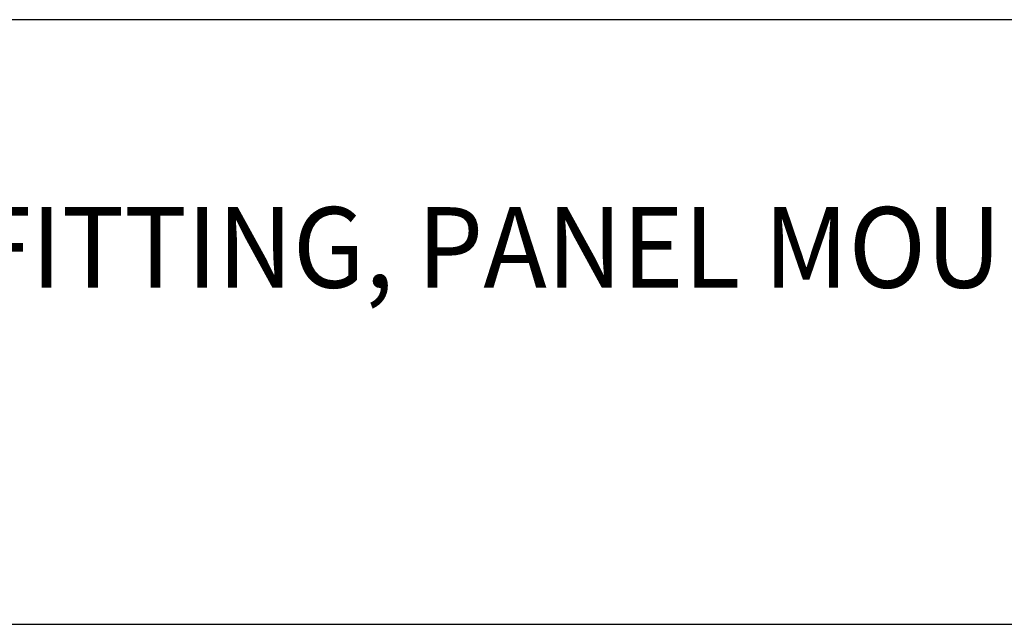
# Model space of a CAD drawing. Extents: x 1.2 to 16.5, y 0.8 to 20.7.
# Drawn here: x 3.7 to 6.1, y 17.6 to 19.1 of the extents above; entities that cross this region are included whole.
import ezdxf

# ---------------------------------------------------------------- set-up
doc = ezdxf.new("R2010")
doc.units = 0
doc.header["$LTSCALE"] = 2
doc.header["$MEASUREMENT"] = 0
doc.layers.get('0').update_dxf_attribs({"linetype": 'CONTINUOUS'})
doc.styles.add('PLATE', font='ROMAND', dxfattribs={"width": 0.95})

# ---------------------------------------------------------------- blocks, each defined once
blk = doc.blocks.new('CTITLE')
for p, q in [((-7.7035, -0.9652), (-0.0785, -0.9652)), ((-7.7035, -1.7152), (-0.0785, -1.7152))]:
    blk.add_line(p, q)
at = {"style": 'PLATE', "width": 0.95}
for tag, p, height in [('PLATE1', (-7.7035, -1.1652), 0.14), ('DESC1', (-7.7035, -1.3252), 0.1), ('DESC1', (-7.7035, -1.4852), 0.1), ('DESC1', (-7.7035, -1.6452), 0.1), ('PLATE2', (-7.7035, -1.9152), 0.14), ('DESC2', (-7.7035, -2.0752), 0.1), ('DESC2', (-7.7035, -2.2352), 0.1), ('DESC2', (-7.7035, -2.3952), 0.1), ('DWG', (-6.606, -10.0602), 0.14), ('REV', (-2.391, -10.0584), 0.1)]:
    blk.add_attdef(tag, p, '', height=height, dxfattribs=at)

msp = doc.modelspace()

# ---------------------------------------------------------------- block references
ref = msp.add_blockref('CTITLE', (16.6582, 21.0005), dxfattribs=dict(xscale=2, yscale=2, zscale=2))
ref.add_attrib('DESC1', 'STRAIGHT OUTLET FITTING, PANEL MOUNTED', (1.2512, 18.405), dxfattribs={"height": 0.2, "style": 'PLATE', "width": 0.95})

doc.saveas('drawing.dxf')
